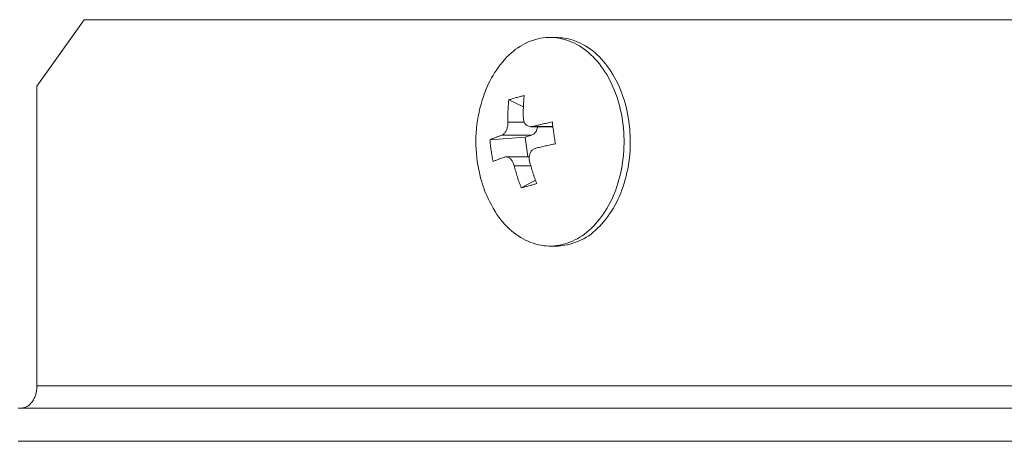
# Model space of a CAD drawing. Extents: x 0 to 420, y 0 to 297.
# Drawn here: x 107 to 109, y 178 to 179 of the extents above; entities that cross this region are included whole.
import ezdxf

# ---------------------------------------------------------------- set-up
doc = ezdxf.new("R2010")
doc.units = 0
doc.layers.add('M0', color=3, linetype='CONTINUOUS')

msp = doc.modelspace()

# ---------------------------------------------------------------- linework, layer by layer
at = {"layer": 'M0', "color": 7, "linetype": 'CONTINUOUS', "lineweight": 13}
for p, q in [((107.411766, 178.813864), (107.34796, 178.723864)), ((108.689784, 178.813864), (107.411766, 178.813864)), ((108.049822, 178.789864), (108.041359, 178.789864)), ((107.34796, 178.723864), (107.34796, 178.318864)), ((108.005299, 178.695984), (107.985474, 178.705335)), ((108.006751, 178.675301), (107.984407, 178.675301)), ((108.015384, 178.669208), (108.045185, 178.669208)), ((108.045148, 178.669505), (108.017783, 178.669505)), ((108.007492, 178.655123), (107.960162, 178.651564)), ((108.016291, 178.657629), (107.976088, 178.657629)), ((108.016291, 178.657629), (108.007492, 178.655123)), ((108.007492, 178.655123), (108.0113, 178.628519)), ((108.013334, 178.628519), (107.982108, 178.628519)), ((108.015284, 178.616488), (107.992826, 178.616488)), ((108.021641, 178.596897), (108.002493, 178.586454)), ((108.041359, 178.507863), (108.049822, 178.507863)), ((108.75359, 178.318864), (107.34796, 178.318864)), ((107.322432, 178.288864), (108.732432, 178.288864)), ((108.732432, 178.243863), (107.322432, 178.243863))]:
    msp.add_line(p, q, dxfattribs=at)
for start, end in [(161.084016, 188.146754), (188.146754, 198.915984)]:
    msp.add_arc((108.130423, 178.648864), 0.189286, start, end, dxfattribs=at)
at = {"layer": 'M0', "color": 7, "linetype": 'CONTINUOUS', "lineweight": 13, "extrusion": (0, 0, -1)}
for points, knots in [([(107.95136, 178.587501), (107.951838, 178.586113), (107.952316, 178.584726), (107.952918, 178.583148), (107.956084, 178.574837), (107.962659, 178.561251), (107.969626, 178.550664), (107.976594, 178.540076), (107.983954, 178.532487), (107.992146, 178.526135), (108.000338, 178.519783), (108.009361, 178.514667), (108.018652, 178.51155), (108.027944, 178.508432), (108.037504, 178.507313), (108.046998, 178.508088), (108.056493, 178.508864), (108.065921, 178.511534), (108.074888, 178.516031), (108.083855, 178.520529), (108.092359, 178.526852), (108.100061, 178.534736), (108.107763, 178.54262), (108.114662, 178.552063), (108.120478, 178.562687), (108.126294, 178.57331), (108.131027, 178.585114), (108.134486, 178.597619), (108.137944, 178.610124), (108.140128, 178.62333), (108.140949, 178.636703), (108.14177, 178.650075), (108.141227, 178.663614), (108.139344, 178.676771), (108.13746, 178.689929), (108.134236, 178.702704), (108.1298, 178.714579), (108.125365, 178.726455), (108.11972, 178.737431), (108.113093, 178.747063), (108.106465, 178.756696), (108.098857, 178.764986), (108.090573, 178.771592), (108.082289, 178.778198), (108.07333, 178.783121), (108.064066, 178.786178), (108.054802, 178.789234), (108.045234, 178.790424), (108.03572, 178.789639), (108.026206, 178.788854), (108.016746, 178.786093), (108.007831, 178.781696), (107.998915, 178.777298), (107.990542, 178.771264), (107.982658, 178.762991), (107.974773, 178.754718), (107.967375, 178.744207), (107.96224, 178.73504), (107.957105, 178.725873), (107.954232, 178.71805), (107.95136, 178.710227)], [0, 0, 0, 0, 1, 1, 1, 2, 2, 2, 3, 3, 3, 4, 4, 4, 5, 5, 5, 6, 6, 6, 7, 7, 7, 8, 8, 8, 9, 9, 9, 10, 10, 10, 11, 11, 11, 12, 12, 12, 13, 13, 13, 14, 14, 14, 15, 15, 15, 16, 16, 16, 17, 17, 17, 18, 18, 18, 19, 19, 19, 20, 20, 20, 20]), ([(108.049822, 178.507863), (108.051591, 178.507879), (108.05336, 178.507894), (108.055462, 178.508088), (108.062661, 178.508751), (108.07377, 178.511504), (108.083351, 178.516031), (108.092932, 178.520559), (108.100987, 178.52686), (108.108524, 178.534736), (108.116061, 178.542612), (108.123081, 178.552061), (108.128941, 178.562687), (108.134801, 178.573313), (108.139502, 178.585115), (108.142949, 178.597619), (108.146396, 178.610123), (108.148589, 178.623329), (108.149412, 178.636703), (108.150234, 178.650076), (108.149687, 178.663616), (108.147807, 178.676771), (108.145927, 178.689927), (108.142716, 178.702699), (108.138264, 178.714579), (108.133812, 178.72646), (108.128119, 178.73745), (108.121555, 178.747063), (108.114991, 178.756677), (108.107556, 178.764913), (108.099036, 178.771592), (108.090516, 178.778271), (108.080912, 178.783392), (108.072529, 178.786178), (108.064146, 178.788963), (108.056984, 178.789413), (108.049822, 178.789864)], [0, 0, 0, 0, 1, 1, 1, 2, 2, 2, 3, 3, 3, 4, 4, 4, 5, 5, 5, 6, 6, 6, 7, 7, 7, 8, 8, 8, 9, 9, 9, 10, 10, 10, 11, 11, 11, 12, 12, 12, 12]), ([(107.984407, 178.675301), (107.984378, 178.676574), (107.984349, 178.677847), (107.984332, 178.679118), (107.984316, 178.680388), (107.984312, 178.681656), (107.984317, 178.68292), (107.984323, 178.684185), (107.984337, 178.685447), (107.984362, 178.686706), (107.984386, 178.687965), (107.984421, 178.689221), (107.984465, 178.690474), (107.98451, 178.691727), (107.984564, 178.692977), (107.984629, 178.694223), (107.984693, 178.695469), (107.984768, 178.696711), (107.984851, 178.69795), (107.984935, 178.699189), (107.985028, 178.700425), (107.985133, 178.701655), (107.985239, 178.702885), (107.985357, 178.70411), (107.985474, 178.705335)], [0, 0, 0, 0, 1, 1, 1, 2, 2, 2, 3, 3, 3, 4, 4, 4, 5, 5, 5, 6, 6, 6, 7, 7, 7, 8, 8, 8, 8]), ([(107.985474, 178.705335), (107.986276, 178.705613), (107.987078, 178.705891), (107.987891, 178.706164), (107.988705, 178.706436), (107.989531, 178.706704), (107.990364, 178.706968), (107.991198, 178.707232), (107.992041, 178.707492), (107.992893, 178.707748), (107.993745, 178.708004), (107.994606, 178.708256), (107.995475, 178.708504), (107.996344, 178.708751), (107.997223, 178.708995), (107.99811, 178.709234), (107.998997, 178.709473), (107.999893, 178.709708), (108.000797, 178.709939), (108.001701, 178.71017), (108.002612, 178.710397), (108.003535, 178.710619), (108.004457, 178.710841), (108.005389, 178.711057), (108.006322, 178.711273)], [0, 0, 0, 0, 1, 1, 1, 2, 2, 2, 3, 3, 3, 4, 4, 4, 5, 5, 5, 6, 6, 6, 7, 7, 7, 8, 8, 8, 8]), ([(108.006322, 178.711273), (108.006204, 178.710048), (108.006086, 178.708823), (108.005981, 178.707593), (108.005875, 178.706363), (108.005783, 178.705127), (108.005699, 178.703888), (108.005615, 178.702649), (108.005541, 178.701407), (108.005476, 178.700161), (108.005412, 178.698915), (108.005358, 178.697665), (108.005313, 178.696412), (108.005269, 178.695159), (108.005234, 178.693903), (108.00521, 178.692644), (108.005185, 178.691385), (108.00517, 178.690123), (108.005165, 178.688858), (108.005159, 178.687593), (108.005164, 178.686326), (108.00518, 178.685056), (108.005197, 178.683786), (108.005226, 178.682512), (108.005255, 178.681239)], [0, 0, 0, 0, 1, 1, 1, 2, 2, 2, 3, 3, 3, 4, 4, 4, 5, 5, 5, 6, 6, 6, 7, 7, 7, 8, 8, 8, 8]), ([(107.976088, 178.657629), (107.977047, 178.65811), (107.978007, 178.658591), (107.978912, 178.659402), (107.979817, 178.660213), (107.980668, 178.661355), (107.981402, 178.662623), (107.982136, 178.663891), (107.982753, 178.665285), (107.983237, 178.666868), (107.983722, 178.668452), (107.984073, 178.670223), (107.984246, 178.67166), (107.984419, 178.673097), (107.984413, 178.674199), (107.984407, 178.675301)], [0, 0, 0, 0, 1, 1, 1, 2, 2, 2, 3, 3, 3, 4, 4, 4, 5, 5, 5, 5]), ([(108.005255, 178.681239), (108.005425, 178.679646), (108.005596, 178.678052), (108.00605, 178.676604), (108.006504, 178.675157), (108.007241, 178.673855), (108.008108, 178.672774), (108.008975, 178.671694), (108.009973, 178.670837), (108.011156, 178.670238), (108.012338, 178.66964), (108.013706, 178.669302), (108.014841, 178.669223), (108.015977, 178.669144), (108.01688, 178.669324), (108.017783, 178.669505)], [0, 0, 0, 0, 1, 1, 1, 2, 2, 2, 3, 3, 3, 4, 4, 4, 5, 5, 5, 5]), ([(108.017783, 178.669505), (108.018839, 178.669762), (108.019895, 178.670019), (108.020961, 178.670275), (108.022027, 178.670532), (108.023103, 178.670788), (108.024186, 178.671043), (108.025269, 178.671298), (108.026359, 178.671553), (108.027456, 178.671808), (108.028554, 178.672062), (108.029659, 178.672316), (108.030771, 178.672569), (108.031883, 178.672822), (108.033003, 178.673074), (108.034129, 178.673325), (108.035255, 178.673577), (108.036388, 178.673828), (108.037528, 178.674078), (108.038667, 178.674328), (108.039812, 178.674578), (108.040966, 178.674826), (108.042119, 178.675075), (108.043281, 178.675322), (108.044443, 178.675569)], [0, 0, 0, 0, 1, 1, 1, 2, 2, 2, 3, 3, 3, 4, 4, 4, 5, 5, 5, 6, 6, 6, 7, 7, 7, 8, 8, 8, 8]), ([(108.044443, 178.675569), (108.044579, 178.674352), (108.044715, 178.673135), (108.044858, 178.671916), (108.045, 178.670697), (108.04515, 178.669476), (108.045305, 178.668254), (108.045459, 178.667031), (108.045618, 178.665808), (108.045783, 178.664583), (108.045948, 178.663359), (108.046119, 178.662133), (108.046294, 178.660906), (108.04647, 178.65968), (108.046651, 178.658452), (108.046837, 178.657224), (108.047023, 178.655996), (108.047215, 178.654768), (108.047411, 178.653539), (108.047607, 178.65231), (108.047809, 178.651081), (108.048016, 178.649851), (108.048224, 178.648622), (108.048438, 178.647392), (108.048652, 178.646163)], [0, 0, 0, 0, 1, 1, 1, 2, 2, 2, 3, 3, 3, 4, 4, 4, 5, 5, 5, 6, 6, 6, 7, 7, 7, 8, 8, 8, 8]), ([(108.024587, 178.669208), (108.024429, 178.668357), (108.024271, 178.667506), (108.024023, 178.666632), (108.023774, 178.665758), (108.023434, 178.664862), (108.023045, 178.664035), (108.022656, 178.663207), (108.022217, 178.662449), (108.021728, 178.661756), (108.021238, 178.661064), (108.020697, 178.660437), (108.02012, 178.659884), (108.019542, 178.659332), (108.018928, 178.658854), (108.018284, 178.658491), (108.01764, 178.658127), (108.016965, 178.657878), (108.016291, 178.657629)], [0, 0, 0, 0, 1, 1, 1, 2, 2, 2, 3, 3, 3, 4, 4, 4, 5, 5, 5, 6, 6, 6, 6]), ([(107.960162, 178.651564), (107.960737, 178.651812), (107.961312, 178.652059), (107.961903, 178.652308), (107.962494, 178.652556), (107.9631, 178.652805), (107.963717, 178.653055), (107.964334, 178.653306), (107.964963, 178.653557), (107.965604, 178.653808), (107.966244, 178.65406), (107.966897, 178.654312), (107.967561, 178.654565), (107.968225, 178.654818), (107.968902, 178.655072), (107.969589, 178.655326), (107.970277, 178.65558), (107.970977, 178.655835), (107.971687, 178.65609), (107.972398, 178.656346), (107.973119, 178.656602), (107.973854, 178.656858), (107.974589, 178.657115), (107.975338, 178.657372), (107.976088, 178.657629)], [0, 0, 0, 0, 1, 1, 1, 2, 2, 2, 3, 3, 3, 4, 4, 4, 5, 5, 5, 6, 6, 6, 7, 7, 7, 8, 8, 8, 8]), ([(107.964372, 178.622158), (107.964114, 178.623375), (107.963856, 178.624592), (107.963612, 178.625811), (107.963368, 178.62703), (107.963138, 178.628251), (107.962918, 178.629474), (107.962698, 178.630696), (107.962489, 178.631919), (107.962291, 178.633144), (107.962093, 178.634368), (107.961906, 178.635594), (107.961731, 178.636821), (107.961555, 178.638047), (107.961391, 178.639275), (107.961237, 178.640503), (107.961084, 178.641731), (107.960943, 178.642959), (107.960811, 178.644188), (107.96068, 178.645417), (107.960559, 178.646647), (107.960453, 178.647876), (107.960346, 178.649105), (107.960254, 178.650335), (107.960162, 178.651564)], [0, 0, 0, 0, 1, 1, 1, 2, 2, 2, 3, 3, 3, 4, 4, 4, 5, 5, 5, 6, 6, 6, 7, 7, 7, 8, 8, 8, 8]), ([(108.021993, 178.640098), (108.020693, 178.639617), (108.019393, 178.639136), (108.018246, 178.638325), (108.017098, 178.637514), (108.016102, 178.636372), (108.015305, 178.635104), (108.014508, 178.633836), (108.013909, 178.632442), (108.013545, 178.630859), (108.013181, 178.629275), (108.013053, 178.627504), (108.013114, 178.626067), (108.013174, 178.62463), (108.013424, 178.623528), (108.013674, 178.622426)], [0, 0, 0, 0, 1, 1, 1, 2, 2, 2, 3, 3, 3, 4, 4, 4, 5, 5, 5, 5]), ([(108.048652, 178.646163), (108.047491, 178.645915), (108.046329, 178.645668), (108.045175, 178.64542), (108.044022, 178.645171), (108.042876, 178.644922), (108.041737, 178.644672), (108.040597, 178.644421), (108.039465, 178.644171), (108.038338, 178.643919), (108.037212, 178.643667), (108.036093, 178.643415), (108.034981, 178.643162), (108.033869, 178.642909), (108.032764, 178.642655), (108.031666, 178.642401), (108.030568, 178.642147), (108.029478, 178.641892), (108.028396, 178.641637), (108.027313, 178.641381), (108.026237, 178.641125), (108.025171, 178.640869), (108.024105, 178.640612), (108.023049, 178.640355), (108.021993, 178.640098)], [0, 0, 0, 0, 1, 1, 1, 2, 2, 2, 3, 3, 3, 4, 4, 4, 5, 5, 5, 6, 6, 6, 7, 7, 7, 8, 8, 8, 8]), ([(107.980298, 178.628222), (107.979548, 178.627965), (107.978799, 178.627708), (107.978063, 178.627452), (107.977328, 178.627195), (107.976607, 178.626939), (107.975897, 178.626684), (107.975187, 178.626429), (107.974487, 178.626174), (107.973799, 178.62592), (107.973111, 178.625665), (107.972435, 178.625412), (107.971771, 178.625159), (107.971107, 178.624906), (107.970454, 178.624653), (107.969813, 178.624402), (107.969173, 178.62415), (107.968544, 178.623899), (107.967927, 178.623649), (107.967309, 178.623399), (107.966704, 178.623149), (107.966113, 178.622901), (107.965522, 178.622653), (107.964947, 178.622405), (107.964372, 178.622158)], [0, 0, 0, 0, 1, 1, 1, 2, 2, 2, 3, 3, 3, 4, 4, 4, 5, 5, 5, 6, 6, 6, 7, 7, 7, 8, 8, 8, 8]), ([(107.992826, 178.616488), (107.992315, 178.618082), (107.991804, 178.619675), (107.991107, 178.621123), (107.990411, 178.622571), (107.989529, 178.623873), (107.988599, 178.624953), (107.987668, 178.626033), (107.986688, 178.62689), (107.985626, 178.627489), (107.984564, 178.628087), (107.98342, 178.628425), (107.982518, 178.628504), (107.981616, 178.628583), (107.980957, 178.628403), (107.980298, 178.628222)], [0, 0, 0, 0, 1, 1, 1, 2, 2, 2, 3, 3, 3, 4, 4, 4, 5, 5, 5, 5]), ([(108.013674, 178.622426), (108.014009, 178.621153), (108.014345, 178.619879), (108.014692, 178.618609), (108.015039, 178.617339), (108.015398, 178.616072), (108.015766, 178.614807), (108.016133, 178.613542), (108.016509, 178.61228), (108.016894, 178.611021), (108.017279, 178.609762), (108.017674, 178.608506), (108.018077, 178.607253), (108.01848, 178.606), (108.018892, 178.60475), (108.019313, 178.603504), (108.019734, 178.602258), (108.020165, 178.601016), (108.020603, 178.599777), (108.021042, 178.598538), (108.021488, 178.597302), (108.021946, 178.596072), (108.022403, 178.594842), (108.022872, 178.593617), (108.02334, 178.592392)], [0, 0, 0, 0, 1, 1, 1, 2, 2, 2, 3, 3, 3, 4, 4, 4, 5, 5, 5, 6, 6, 6, 7, 7, 7, 8, 8, 8, 8]), ([(108.002493, 178.586454), (108.002024, 178.587679), (108.001555, 178.588904), (108.001098, 178.590134), (108.00064, 178.591364), (108.000194, 178.5926), (107.999755, 178.593839), (107.999317, 178.595078), (107.998887, 178.59632), (107.998466, 178.597566), (107.998044, 178.598812), (107.997632, 178.600062), (107.997229, 178.601315), (107.996826, 178.602568), (107.996431, 178.603824), (107.996046, 178.605083), (107.995661, 178.606342), (107.995285, 178.607604), (107.994918, 178.608869), (107.994551, 178.610134), (107.994192, 178.611401), (107.993845, 178.612671), (107.993497, 178.613942), (107.993162, 178.615215), (107.992826, 178.616488)], [0, 0, 0, 0, 1, 1, 1, 2, 2, 2, 3, 3, 3, 4, 4, 4, 5, 5, 5, 6, 6, 6, 7, 7, 7, 8, 8, 8, 8]), ([(108.02334, 178.592392), (108.022416, 178.592114), (108.021493, 178.591836), (108.020578, 178.591563), (108.019663, 178.591291), (108.018757, 178.591023), (108.017858, 178.590759), (108.016959, 178.590495), (108.016066, 178.590235), (108.015182, 178.589979), (108.014297, 178.589723), (108.01342, 178.589471), (108.01255, 178.589223), (108.011681, 178.588976), (108.010819, 178.588732), (108.009965, 178.588493), (108.009111, 178.588254), (108.008264, 178.588019), (108.007426, 178.587788), (108.006587, 178.587557), (108.005756, 178.58733), (108.004935, 178.587108), (108.004114, 178.586886), (108.003303, 178.58667), (108.002493, 178.586454)], [0, 0, 0, 0, 1, 1, 1, 2, 2, 2, 3, 3, 3, 4, 4, 4, 5, 5, 5, 6, 6, 6, 7, 7, 7, 8, 8, 8, 8]), ([(107.34796, 178.318864), (107.347881, 178.3169), (107.347802, 178.314937), (107.347553, 178.313011), (107.347304, 178.311085), (107.346885, 178.309197), (107.34635, 178.307383), (107.345815, 178.305569), (107.345163, 178.303829), (107.344395, 178.302196), (107.343627, 178.300564), (107.342743, 178.299039), (107.341763, 178.29765), (107.340784, 178.296261), (107.339708, 178.295008), (107.338557, 178.29392), (107.337406, 178.292831), (107.336179, 178.291907), (107.3349, 178.291147), (107.33362, 178.290388), (107.332288, 178.289793), (107.33093, 178.28944), (107.329572, 178.289087), (107.328187, 178.288975), (107.326803, 178.288864)], [0, 0, 0, 0, 1, 1, 1, 2, 2, 2, 3, 3, 3, 4, 4, 4, 5, 5, 5, 6, 6, 6, 7, 7, 7, 8, 8, 8, 8])]:
    msp.add_open_spline(points, degree=3, knots=knots, dxfattribs=at)

doc.saveas('drawing.dxf')
